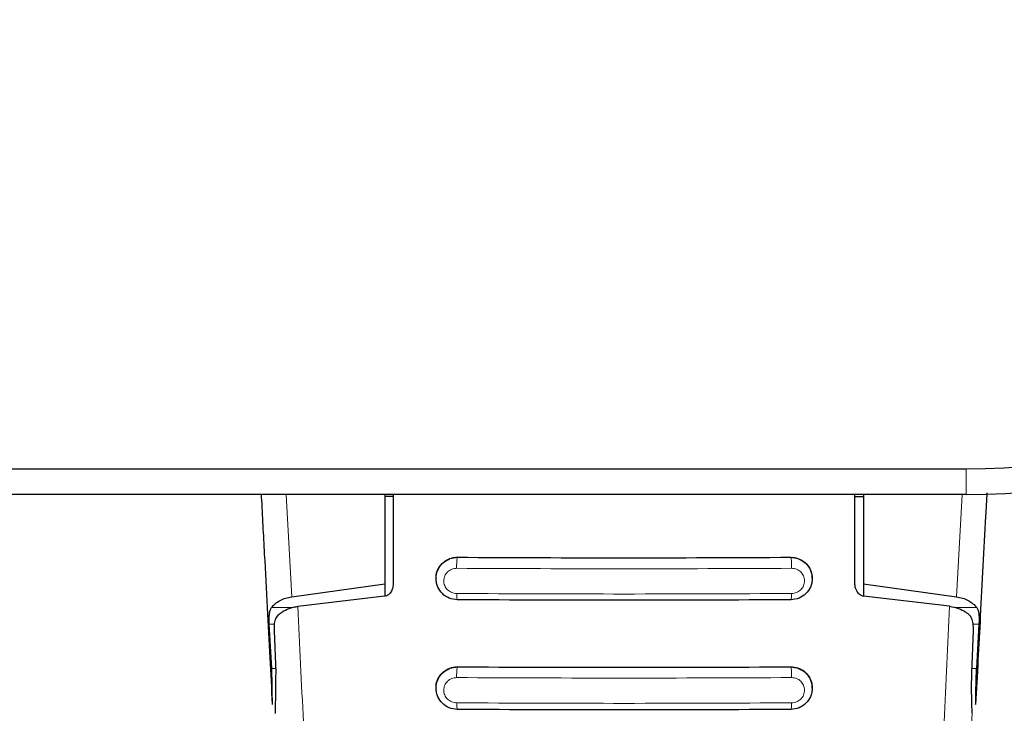
# Model space of a CAD drawing. Units: millimetres. Extents: x 0 to 210, y 0 to 297.
# Drawn here: x 73 to 76, y 142 to 144 of the extents above; entities that cross this region are included whole.
import ezdxf

# ---------------------------------------------------------------- set-up
doc = ezdxf.new("R2010")
doc.units = ezdxf.units.MM
doc.styles.add('SLDTEXTSTYLE0', font='TXT', dxfattribs={"width": 0.75})
doc.dimstyles.new('SLDDIMSTYLE4', dxfattribs={"dimtxt": 3.5, "dimasz": 3.302, "dimexe": 0, "dimexo": 0.0625, "dimgap": 0.875, "dimtad": 1, "dimdec": 0, "dimlfac": 20, "dimrnd": 1e-09, "dimzin": 12, "dimdsep": 46, "dimtxsty": 'SLDTEXTSTYLE0', "dimsah": 1, "dimcen": 0.09, "dimadec": 0, "dimazin": 3, "dimtfac": 1, "dimtdec": 0, "dimtofl": 0, "dimtmove": 0, "dimatfit": 3, "dimfxl": 0, "dimfrac": 2, "dimtolj": 1, "dimtzin": 12, "dimarcsym": 0})
doc.dimstyles.new('SLDDIMSTYLE5', dxfattribs={"dimtxt": 3.5, "dimasz": 3.302, "dimexe": 0, "dimexo": 0.0625, "dimgap": 0.875, "dimtad": 1, "dimlfac": 20, "dimrnd": 1e-09, "dimzin": 12, "dimdsep": 46, "dimtxsty": 'SLDTEXTSTYLE0', "dimsah": 1, "dimcen": 0.09, "dimadec": 0, "dimazin": 3, "dimtfac": 1, "dimtofl": 0, "dimtmove": 0, "dimatfit": 3, "dimfxl": 0, "dimfrac": 2, "dimtolj": 1, "dimtzin": 12, "dimarcsym": 0})

# ---------------------------------------------------------------- blocks, each defined once
blk = doc.blocks.new('_D_4')
at = {"color": 7, "linetype": 'Continuous', "lineweight": 0}
for p, q in [((76.8889, 184.0773), (89.1389, 184.0773)), ((88.1389, 184.0773), (88.1389, 143.0223)), ((76.8889, 143.0223), (89.1389, 143.0223))]:
    blk.add_line(p, q, dxfattribs=at)
at = {"color": 7, "linetype": 'Continuous', "lineweight": 18}
for points in [[(88.1389, 184.0773), (87.6389, 180.7753), (88.6389, 180.7753)], [(88.1389, 143.0223), (88.6389, 146.3243), (87.6389, 146.3243)]]:
    blk.add_solid(points, dxfattribs=at)
at = {"color": 7, "linetype": 'Continuous', "lineweight": 18, "insert": (83.6271, 159.6706), "char_height": 3.5, "attachment_point": 1, "rotation": 90, "style": 'SLDTEXTSTYLE0'}
blk.add_mtext('821', dxfattribs=at)
blk = doc.blocks.new('_D_5')
at = {"color": 7, "linetype": 'Continuous', "lineweight": 0}
for p, q in [((48.6389, 144.2723), (48.6389, 131.2832)), ((78.1389, 144.2723), (78.1389, 131.2832)), ((48.6389, 132.2832), (78.1389, 132.2832))]:
    blk.add_line(p, q, dxfattribs=at)
at = {"color": 7, "linetype": 'Continuous', "lineweight": 18}
for points in [[(48.6389, 132.2832), (51.9409, 131.7832), (51.9409, 132.7832)], [(78.1389, 132.2832), (74.8369, 132.7832), (74.8369, 131.7832)]]:
    blk.add_solid(points, dxfattribs=at)
at = {"color": 7, "linetype": 'Continuous', "lineweight": 18, "insert": (59.5097, 136.7949), "char_height": 3.5, "attachment_point": 1, "style": 'SLDTEXTSTYLE0'}
blk.add_mtext('590', dxfattribs=at)

msp = doc.modelspace()

# ---------------------------------------------------------------- linework, layer by layer
at = {"color": 7, "linetype": 'Continuous', "lineweight": 25}
for p, q in [((61.35888, 143.0973), (75.88888, 143.0973)), ((75.88888, 143.0223), (61.35888, 143.0223)), ((74.18888, 143.0223), (74.18888, 142.76056)), ((74.21388, 143.0158), (74.18888, 143.0158)), ((74.21388, 143.0223), (74.21388, 142.76196)), ((75.56388, 142.76196), (75.56388, 143.0223)), ((75.56388, 143.0158), (75.58888, 143.0158)), ((75.58888, 143.0223), (75.58888, 142.76056)), ((74.33888, 142.77724), (74.33888, 142.7761)), ((75.43888, 142.7761), (75.43888, 142.77724)), ((73.91712, 142.72316), (74.18888, 142.76056)), ((74.18888, 142.76056), (74.18888, 142.72432)), ((75.58888, 142.76056), (75.86065, 142.72316)), ((75.58888, 142.76056), (75.58888, 142.72401)), ((74.18838, 142.72423), (73.9349, 142.69489)), ((75.84032, 142.69523), (75.58938, 142.72423)), ((73.85832, 142.51294), (73.8512, 142.64303)), ((75.92656, 142.64303), (75.91945, 142.51294)), ((73.86516, 142.62299), (73.86986, 142.50003)), ((75.90557, 142.50003), (75.91029, 142.62299)), ((74.33888, 142.45678), (74.33888, 142.45565)), ((75.43888, 142.45565), (75.43888, 142.45678))]:
    msp.add_line(p, q, dxfattribs=at)
at = {"color": 8, "linetype": 'Continuous', "lineweight": 18}
for p, q in [((75.88888, 143.0223), (75.88888, 143.0973)), ((73.91712, 142.72316), (73.90016, 143.0223)), ((75.86065, 142.72316), (75.87761, 143.0223)), ((74.37915, 142.83378), (74.40138, 142.83774)), ((74.40138, 142.83838), (74.40138, 142.83774)), ((75.37638, 142.83774), (75.37638, 142.83838)), ((75.37638, 142.83774), (75.3986, 142.83378)), ((73.91803, 142.69111), (73.85764, 142.69111)), ((75.92012, 142.69111), (75.85719, 142.69111)), ((73.8512, 142.64303), (73.86605, 142.64303)), ((75.90969, 142.64303), (75.92656, 142.64303)), ((73.86937, 142.51294), (73.85832, 142.51294)), ((74.37873, 142.51326), (74.40138, 142.51739)), ((74.40138, 142.51808), (74.40138, 142.51739)), ((75.37638, 142.51739), (75.37638, 142.51808)), ((75.37638, 142.51739), (75.3983, 142.51353)), ((75.91945, 142.51294), (75.90607, 142.51294))]:
    msp.add_line(p, q, dxfattribs=at)
at = {"color": 7, "linetype": 'Continuous', "lineweight": 25}
for radius in [2.175, 2.25]:
    msp.add_arc((75.88888, 145.2723), radius, 270, 0, dxfattribs=at)
for points, knots in [([(73.8608, 142.40799), (73.85841, 142.45352), (73.85345, 142.54817), (73.84571, 142.69483), (73.8374, 142.85142), (73.83152, 142.96179), (73.8284, 143.01962), (73.82825, 143.0223)], [0, 0, 0, 0, 0.2206118, 0.4585982, 0.7139666, 0.9867265, 1, 1, 1, 1]), ([(75.94979, 143.02716), (75.94855, 143.00423), (75.94212, 142.88507), (75.93118, 142.6786), (75.92149, 142.49417), (75.91696, 142.40799)], [0, 0, 0, 0, 0.11265413, 0.58534773, 1, 1, 1, 1]), ([(74.40137, 142.71399), (74.39318, 142.71495), (74.37689, 142.71686), (74.35648, 142.73095), (74.34493, 142.74754), (74.33985, 142.76299), (74.33799, 142.77959), (74.34205, 142.80029), (74.35398, 142.8178), (74.36723, 142.82851), (74.37528, 142.83206), (74.37915, 142.83378)], [0, 0, 0, 0, 0.1407608, 0.2798213, 0.4131475, 0.4858465, 0.5624087, 0.704746, 0.8472372, 0.9263322, 1, 1, 1, 1]), ([(74.33951, 142.77729), (74.33932, 142.77893), (74.33833, 142.78751), (74.3436, 142.80288), (74.35525, 142.82058), (74.37304, 142.83321), (74.38948, 142.83804), (74.39904, 142.83831), (74.40138, 142.83838)], [0, 0, 0, 0, 0.0509936, 0.2677302, 0.4888521, 0.7108163, 0.9291439, 1, 1, 1, 1]), ([(74.40138, 142.83838), (74.56315, 142.83765), (74.88815, 142.83618), (75.21315, 142.83764), (75.37638, 142.83838)], [0, 0, 0, 0, 0.4977564, 1, 1, 1, 1]), ([(75.37638, 142.83838), (75.38339, 142.83774), (75.3974, 142.83646), (75.41602, 142.82611), (75.43009, 142.81067), (75.43818, 142.79343), (75.43806, 142.78175), (75.43801, 142.7772)], [0, 0, 0, 0, 0.2113478, 0.4225144, 0.638242, 0.8590006, 1, 1, 1, 1]), ([(75.3986, 142.83378), (75.40248, 142.83207), (75.41053, 142.82851), (75.42378, 142.8178), (75.43571, 142.80029), (75.43977, 142.77959), (75.43791, 142.76298), (75.43283, 142.74754), (75.42128, 142.73094), (75.40086, 142.71686), (75.38458, 142.71495), (75.37638, 142.71399)], [0, 0, 0, 0, 0.0736887, 0.1528397, 0.2953075, 0.4376292, 0.5141698, 0.5868559, 0.7201821, 0.8592504, 1, 1, 1, 1]), ([(74.21388, 142.76196), (74.21332, 142.75623), (74.21233, 142.74608), (74.20575, 142.73435), (74.1985, 142.72758), (74.19258, 142.72484), (74.18929, 142.72436), (74.18838, 142.72423)], [0, 0, 0, 0, 0.3477831, 0.6158301, 0.8027454, 0.9455411, 1, 1, 1, 1]), ([(75.58938, 142.72423), (75.58689, 142.72479), (75.58192, 142.72589), (75.57466, 142.73143), (75.56776, 142.74102), (75.56429, 142.75222), (75.56397, 142.75976), (75.56388, 142.76196)], [0, 0, 0, 0, 0.1508566, 0.3004873, 0.5414975, 0.8659348, 1, 1, 1, 1]), ([(73.85764, 142.69111), (73.86096, 142.69501), (73.86738, 142.70257), (73.88177, 142.71194), (73.89816, 142.71925), (73.91093, 142.72188), (73.91712, 142.72316)], [0, 0, 0, 0, 0.2807014, 0.5437061, 0.7790019, 1, 1, 1, 1]), ([(75.86065, 142.72316), (75.86682, 142.72189), (75.87958, 142.71925), (75.89596, 142.71195), (75.91037, 142.70259), (75.9168, 142.69502), (75.92012, 142.69111)], [0, 0, 0, 0, 0.22054703, 0.45563975, 0.71879495, 1, 1, 1, 1]), ([(73.8512, 142.64303), (73.85098, 142.64836), (73.85055, 142.6585), (73.85124, 142.67205), (73.85312, 142.68327), (73.85618, 142.68859), (73.85764, 142.69111)], [0, 0, 0, 0, 0.2677293, 0.5084859, 0.7667982, 1, 1, 1, 1]), ([(73.8762, 142.66887), (73.8829, 142.67424), (73.89475, 142.68373), (73.91698, 142.69191), (73.93048, 142.69416), (73.9349, 142.69489)], [0, 0, 0, 0, 0.4670512, 0.8255572, 1, 1, 1, 1]), ([(75.37638, 142.71399), (75.21388, 142.71326), (74.88888, 142.7118), (74.56388, 142.71326), (74.40137, 142.71399)], [0, 0, 0, 0, 0.4999962, 1, 1, 1, 1]), ([(75.84032, 142.69523), (75.84948, 142.69339), (75.86773, 142.68971), (75.88696, 142.67961), (75.89564, 142.67212), (75.89941, 142.66887)], [0, 0, 0, 0, 0.3632086, 0.7237975, 1, 1, 1, 1]), ([(75.92012, 142.69111), (75.92158, 142.68859), (75.92464, 142.68329), (75.92652, 142.67209), (75.92721, 142.65853), (75.92678, 142.64837), (75.92656, 142.64303)], [0, 0, 0, 0, 0.2327689, 0.4905801, 0.7317313, 1, 1, 1, 1]), ([(73.8762, 142.66887), (73.87336, 142.66512), (73.8677, 142.65763), (73.86501, 142.64103), (73.86511, 142.62864), (73.86516, 142.62299)], [0, 0, 0, 0, 0.3525092, 0.7045165, 1, 1, 1, 1]), ([(75.91029, 142.62299), (75.91031, 142.63007), (75.91034, 142.64426), (75.90676, 142.65983), (75.90154, 142.66625), (75.89941, 142.66887)], [0, 0, 0, 0, 0.37141507, 0.74342995, 1, 1, 1, 1]), ([(73.8608, 142.40799), (73.86048, 142.41561), (73.86004, 142.42585), (73.8599, 142.44217), (73.85978, 142.46832), (73.85895, 142.49366), (73.85832, 142.51294)], [0, 0, 0, 0, 0.2413051, 0.3240324, 0.4856272, 1, 1, 1, 1]), ([(74.40137, 142.39344), (74.39311, 142.39442), (74.3768, 142.39635), (74.35635, 142.41055), (74.34483, 142.42722), (74.33982, 142.44271), (74.33801, 142.45924), (74.34206, 142.47989), (74.35392, 142.49732), (74.36701, 142.50797), (74.3749, 142.51153), (74.37873, 142.51326)], [0, 0, 0, 0, 0.1425362, 0.2813702, 0.4164379, 0.4889018, 0.5644805, 0.7067489, 0.8492735, 0.9267072, 1, 1, 1, 1]), ([(74.33956, 142.45683), (74.33936, 142.45868), (74.33841, 142.46746), (74.3438, 142.48294), (74.35553, 142.50048), (74.37323, 142.51297), (74.38954, 142.51775), (74.39905, 142.51801), (74.40138, 142.51808)], [0, 0, 0, 0, 0.0573148, 0.2723742, 0.4910919, 0.7111427, 0.9291683, 1, 1, 1, 1]), ([(74.40138, 142.51808), (74.56315, 142.51735), (74.88814, 142.51588), (75.21315, 142.51734), (75.37638, 142.51808)], [0, 0, 0, 0, 0.49774908, 1, 1, 1, 1]), ([(75.37638, 142.51808), (75.38341, 142.51743), (75.39748, 142.51615), (75.41618, 142.50567), (75.43022, 142.49009), (75.43822, 142.47282), (75.43807, 142.46122), (75.43801, 142.45674)], [0, 0, 0, 0, 0.2131134, 0.4260898, 0.6424434, 0.8620081, 1, 1, 1, 1]), ([(75.3983, 142.51353), (75.40222, 142.51182), (75.41039, 142.50825), (75.42374, 142.49748), (75.4357, 142.47988), (75.43976, 142.45924), (75.43795, 142.44271), (75.43294, 142.42722), (75.42141, 142.41055), (75.40095, 142.39635), (75.38464, 142.39442), (75.37638, 142.39344)], [0, 0, 0, 0, 0.0740998, 0.1545713, 0.2964413, 0.4380646, 0.5132869, 0.5854173, 0.7198889, 0.8581153, 1, 1, 1, 1]), ([(75.91696, 142.40799), (75.91729, 142.41561), (75.91773, 142.42584), (75.91786, 142.44216), (75.91798, 142.46831), (75.91881, 142.49365), (75.91945, 142.51294)], [0, 0, 0, 0, 0.24114313, 0.32394334, 0.48551212, 1, 1, 1, 1]), ([(73.86986, 142.50003), (73.86941, 142.46962), (73.86877, 142.42687), (73.86858, 142.39163), (73.86853, 142.38146)], [0, 0, 0, 0, 0.711478, 1, 1, 1, 1]), ([(75.90675, 142.38221), (75.90591, 142.40852), (75.90473, 142.44518), (75.90539, 142.48795), (75.90557, 142.50003)], [0, 0, 0, 0, 0.71751573, 1, 1, 1, 1]), ([(75.37638, 142.39344), (75.21388, 142.39271), (74.88888, 142.39125), (74.56388, 142.39271), (74.40137, 142.39344)], [0, 0, 0, 0, 0.4999963, 1, 1, 1, 1])]:
    msp.add_open_spline(points, degree=3, knots=knots, dxfattribs=at)
at = {"color": 8, "linetype": 'Continuous', "lineweight": 18}
for points, knots in [([(74.40138, 142.83774), (74.40122, 142.83753), (74.40089, 142.83711), (74.4004, 142.83503), (74.39993, 142.83179), (74.39953, 142.8274), (74.39923, 142.8222), (74.39906, 142.81663), (74.399, 142.81115), (74.39905, 142.8077), (74.39908, 142.80605)], [0, 0, 0, 0, 0.11405825, 0.23699041, 0.36664476, 0.49994572, 0.63325489, 0.76293254, 0.88589963, 1, 1, 1, 1]), ([(74.40138, 142.83774), (74.56388, 142.83701), (74.88888, 142.83555), (75.21388, 142.83701), (75.37638, 142.83774)], [0, 0, 0, 0, 0.4999995, 1, 1, 1, 1]), ([(75.37869, 142.80605), (75.37871, 142.8077), (75.37876, 142.81115), (75.3787, 142.81663), (75.37853, 142.8222), (75.37823, 142.8274), (75.37783, 142.83179), (75.37736, 142.83503), (75.37687, 142.83711), (75.37654, 142.83753), (75.37638, 142.83774)], [0, 0, 0, 0, 0.1141004, 0.2370675, 0.3667451, 0.5000542, 0.6333552, 0.7630096, 0.8859417, 1, 1, 1, 1]), ([(74.39907, 142.73241), (74.39659, 142.73256), (74.39164, 142.73287), (74.38447, 142.73513), (74.37787, 142.73863), (74.3721, 142.74334), (74.3674, 142.74906), (74.36278, 142.75767), (74.36042, 142.76977), (74.36344, 142.78408), (74.37177, 142.79605), (74.38422, 142.80446), (74.39413, 142.80552), (74.39908, 142.80605)], [0, 0, 0, 0, 0.0626615, 0.1251972, 0.1876804, 0.2501276, 0.3125761, 0.3750541, 0.4996387, 0.6246141, 0.7498487, 0.8750569, 1, 1, 1, 1]), ([(74.39908, 142.80605), (74.56235, 142.80531), (74.88888, 142.80385), (75.21542, 142.80531), (75.37869, 142.80605)], [0, 0, 0, 0, 0.5, 1, 1, 1, 1]), ([(75.37869, 142.80605), (75.38364, 142.80552), (75.39355, 142.80446), (75.40599, 142.79605), (75.41432, 142.78408), (75.41734, 142.76977), (75.41498, 142.75767), (75.41037, 142.74906), (75.40566, 142.74334), (75.39989, 142.73863), (75.3933, 142.73513), (75.38613, 142.73287), (75.38117, 142.73256), (75.37869, 142.73241)], [0, 0, 0, 0, 0.1249321, 0.2501408, 0.3753745, 0.5003498, 0.6249346, 0.687413, 0.7498614, 0.8123104, 0.874791, 0.9373302, 1, 1, 1, 1]), ([(75.37869, 142.73241), (75.21542, 142.73168), (74.88888, 142.73021), (74.56234, 142.73168), (74.39907, 142.73241)], [0, 0, 0, 0, 0.4999999, 1, 1, 1, 1]), ([(74.40137, 142.71399), (74.4011, 142.7141), (74.40054, 142.71434), (74.39982, 142.71856), (74.39929, 142.72478), (74.39914, 142.72995), (74.39907, 142.73241)], [0, 0, 0, 0, 0.2565886, 0.5189547, 0.7709926, 1, 1, 1, 1]), ([(75.37638, 142.71399), (75.37664, 142.71408), (75.37718, 142.71427), (75.3779, 142.71824), (75.37846, 142.72444), (75.37862, 142.72981), (75.37869, 142.73241)], [0, 0, 0, 0, 0.2425255, 0.5, 0.7574745, 1, 1, 1, 1]), ([(73.9349, 142.69489), (73.94544, 142.46972), (73.96654, 142.01937), (73.98945, 141.5596), (74.0009, 141.32971)], [0, 0, 0, 0, 0.4999865, 1, 1, 1, 1]), ([(75.77426, 141.32882), (75.78572, 141.55892), (75.80865, 142.01911), (75.82976, 142.46986), (75.84032, 142.69523)], [0, 0, 0, 0, 0.5000135, 1, 1, 1, 1]), ([(74.40138, 142.51739), (74.40122, 142.51718), (74.4009, 142.51677), (74.40042, 142.51477), (74.39996, 142.51166), (74.39956, 142.50743), (74.39926, 142.50242), (74.39907, 142.49703), (74.399, 142.49167), (74.39904, 142.48827), (74.39906, 142.48663)], [0, 0, 0, 0, 0.1145384, 0.2375863, 0.3670432, 0.4999627, 0.6328878, 0.7623606, 0.8854324, 1, 1, 1, 1]), ([(74.40138, 142.51739), (74.56388, 142.51666), (74.88888, 142.51519), (75.21388, 142.51666), (75.37638, 142.51739)], [0, 0, 0, 0, 0.4999996, 1, 1, 1, 1]), ([(75.37871, 142.48663), (75.37873, 142.48827), (75.37876, 142.49167), (75.37869, 142.49703), (75.37851, 142.50242), (75.3782, 142.50743), (75.37781, 142.51166), (75.37735, 142.51477), (75.37686, 142.51677), (75.37654, 142.51718), (75.37638, 142.51739)], [0, 0, 0, 0, 0.11456755, 0.23763939, 0.36711218, 0.50003728, 0.6329568, 0.76241368, 0.88546155, 1, 1, 1, 1]), ([(74.39905, 142.4128), (74.3941, 142.41337), (74.38666, 142.41422), (74.3779, 142.41904), (74.37023, 142.42524), (74.36324, 142.43567), (74.3604, 142.4502), (74.36341, 142.46461), (74.37177, 142.47664), (74.38423, 142.48505), (74.39412, 142.4861), (74.39906, 142.48663)], [0, 0, 0, 0, 0.1249261, 0.1875722, 0.250158, 0.374629, 0.4992373, 0.6241718, 0.7494163, 0.8747685, 1, 1, 1, 1]), ([(74.39906, 142.48663), (74.56233, 142.4859), (74.88888, 142.48443), (75.21543, 142.4859), (75.37871, 142.48663)], [0, 0, 0, 0, 0.4999999, 1, 1, 1, 1]), ([(75.37871, 142.48663), (75.38365, 142.4861), (75.39353, 142.48505), (75.40599, 142.47664), (75.41435, 142.46461), (75.41737, 142.45021), (75.41498, 142.43805), (75.41035, 142.42943), (75.40563, 142.42371), (75.39986, 142.41903), (75.39111, 142.41422), (75.38367, 142.41337), (75.37871, 142.4128)], [0, 0, 0, 0, 0.1251424, 0.2504169, 0.3755822, 0.5004384, 0.624969, 0.6874746, 0.7499883, 0.8125365, 0.8751409, 1, 1, 1, 1]), ([(75.37871, 142.4128), (75.21544, 142.41207), (74.88888, 142.4106), (74.56233, 142.41207), (74.39905, 142.4128)], [0, 0, 0, 0, 0.4999999, 1, 1, 1, 1]), ([(74.40137, 142.39344), (74.40109, 142.39356), (74.40052, 142.39381), (74.39978, 142.39825), (74.39925, 142.4048), (74.39912, 142.41022), (74.39905, 142.4128)], [0, 0, 0, 0, 0.2537949, 0.5158604, 0.769238, 1, 1, 1, 1]), ([(75.37638, 142.39344), (75.37665, 142.39354), (75.37721, 142.39376), (75.37794, 142.39796), (75.3785, 142.4045), (75.37864, 142.4101), (75.37871, 142.4128)], [0, 0, 0, 0, 0.2420877, 0.50000036, 0.75791281, 1, 1, 1, 1]), ([(75.8566, 141.33328), (75.8652, 141.50937), (75.88241, 141.86143), (75.89864, 142.20866), (75.90676, 142.38221)], [0, 0, 0, 0, 0.50016256, 1, 1, 1, 1])]:
    msp.add_open_spline(points, degree=3, knots=knots, dxfattribs=at)

# ---------------------------------------------------------------- dimensions: what is measured, and where the dimension line sits
at = {"color": 7, "linetype": 'Continuous', "lineweight": 18}
dim = msp.add_linear_dim(base=(88.13888, 143.0223), p1=(75.88888, 184.0773), p2=(75.88888, 143.0223), angle=90, dimstyle='SLDDIMSTYLE4', dxfattribs=at)
dim.commit()
dim.dimension.update_dxf_attribs({"geometry": '_D_4', "text_midpoint": (88.13888, 163.5498), "dimtype": 160})
dim = msp.add_linear_dim(base=(78.13888, 132.28321), p1=(48.63888, 145.2723), p2=(78.13888, 145.2723), dimstyle='SLDDIMSTYLE5', dxfattribs=at)
dim.commit()
dim.dimension.update_dxf_attribs({"geometry": '_D_5', "text_midpoint": (63.38888, 132.28321), "dimtype": 160})

doc.saveas('drawing.dxf')
